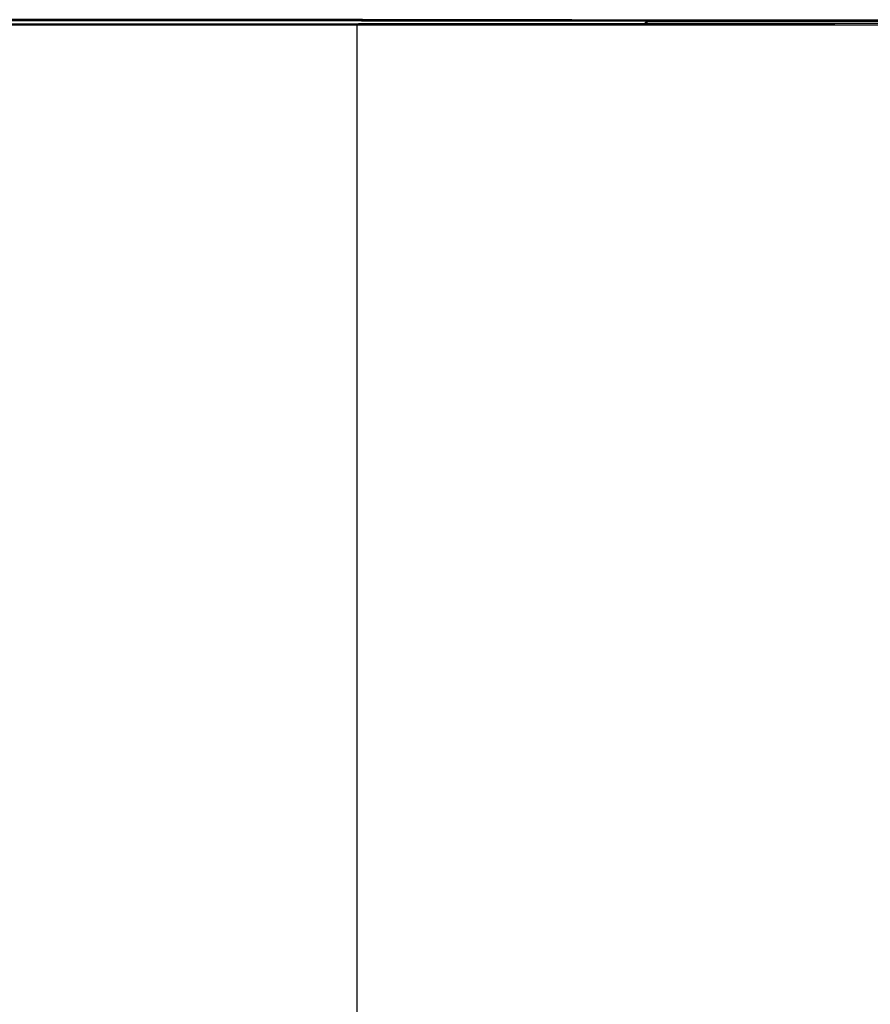
# Model space of a CAD drawing. Units: millimetres. Extents: x -1207 to -787, y -1210 to -913.
# Drawn here: x -945 to -944, y -962 to -961 of the extents above; entities that cross this region are included whole.
import ezdxf

# ---------------------------------------------------------------- set-up
doc = ezdxf.new("R2010")
doc.units = ezdxf.units.MM
doc.layers.add('1', color=7, linetype='Continuous')

# ---------------------------------------------------------------- blocks, each defined once
blk = doc.blocks.new('HC_HV06_I_PT_M-select__4', base_point=(-976.0445, -995.2572))
at = {"color": 7, "linetype": 'Continuous'}
for p, q in [((-946.2924, -960.9551), (-944.5924, -960.9551)), ((-944.5869, -960.9496), (-946.2869, -960.9496)), ((-944.5921, -960.9549), (-945.2921, -960.9549)), ((-945.2912, -960.9539), (-944.5912, -960.9539)), ((-944.5881, -960.9508), (-945.2881, -960.9508)), ((-945.2871, -960.9499), (-944.5871, -960.9499)), ((-944.2909, -960.9536), (-944.2884, -960.9511)), ((-944.0921, -960.9548), (-944.0913, -960.954)), ((-944.088, -960.9507), (-944.0872, -960.95))]:
    blk.add_line(p, q, dxfattribs=at)
at = {"color": 2, "linetype": 'Continuous'}
for p, q in [((-944.5924, -972.4179), (-944.5924, -960.9551)), ((-944.5912, -960.9549), (-944.5912, -960.9539)), ((-944.5871, -960.9499), (-944.5871, -960.9508)), ((-944.2884, -960.9511), (-944.2884, -960.9537))]:
    blk.add_line(p, q, dxfattribs=at)
at = {"color": 7, "linetype": 'Continuous'}
for points, knots in [([(-944.5924, -960.9551), (-944.5801, -960.9551), (-944.5557, -960.9551), (-944.519, -960.9551), (-944.4824, -960.9551), (-944.4458, -960.9551), (-944.4092, -960.9551), (-944.3728, -960.9551), (-944.3364, -960.9551), (-944.3001, -960.9551), (-944.2639, -960.9551), (-944.2278, -960.9551), (-944.1918, -960.9551), (-944.1559, -960.9551), (-944.1201, -960.9551), (-944.0845, -960.9551), (-944.049, -960.9551), (-944.0137, -960.9551), (-943.9785, -960.9551), (-943.9467, -960.9551), (-943.9184, -960.9551), (-943.8934, -960.9551), (-943.8685, -960.9551), (-943.8438, -960.9551), (-943.8192, -960.9551), (-943.7947, -960.9551), (-943.7704, -960.9551), (-943.7462, -960.9551), (-943.7221, -960.9551), (-943.6982, -960.9551), (-943.6744, -960.9551), (-943.6508, -960.9551), (-943.6273, -960.9551), (-943.6039, -960.9551), (-943.5808, -960.9551), (-943.5577, -960.9551), (-943.5349, -960.9551), (-943.5122, -960.9551), (-943.4896, -960.9551), (-943.4673, -960.9551), (-943.4451, -960.9551), (-943.423, -960.9551), (-943.4012, -960.9551), (-943.3795, -960.9551), (-943.3592, -960.9551), (-943.3403, -960.9551), (-943.3226, -960.9551), (-943.3052, -960.9551), (-943.2879, -960.9551), (-943.2707, -960.955), (-943.2537, -960.955), (-943.2368, -960.955), (-943.2201, -960.955), (-943.2035, -960.955), (-943.1871, -960.955), (-943.1708, -960.955), (-943.1547, -960.955), (-943.1388, -960.955), (-943.123, -960.955), (-943.1074, -960.955), (-943.092, -960.955), (-943.0767, -960.955), (-943.0615, -960.955), (-943.0466, -960.955), (-943.0318, -960.955), (-943.0172, -960.955), (-943.0027, -960.955), (-942.9884, -960.955), (-942.9743, -960.955), (-942.9604, -960.955), (-942.9466, -960.955), (-942.933, -960.955), (-942.9196, -960.955), (-942.9064, -960.955), (-942.8938, -960.955), (-942.8817, -960.955), (-942.8701, -960.955), (-942.8587, -960.955), (-942.8475, -960.955), (-942.8365, -960.955), (-942.8256, -960.955), (-942.8148, -960.955), (-942.8043, -960.955), (-942.7939, -960.955), (-942.7836, -960.955), (-942.7736, -960.955), (-942.7637, -960.955), (-942.7539, -960.955), (-942.7443, -960.955), (-942.7349, -960.9549), (-942.7257, -960.9549), (-942.7166, -960.9549), (-942.7077, -960.9549), (-942.699, -960.9549), (-942.6904, -960.9549), (-942.6821, -960.9549), (-942.6738, -960.9549), (-942.6658, -960.9549), (-942.6579, -960.9549), (-942.6502, -960.9549), (-942.6427, -960.9549), (-942.6354, -960.9549), (-942.6282, -960.9549), (-942.6212, -960.9549), (-942.6144, -960.9549), (-942.6077, -960.9549), (-942.6013, -960.9549), (-942.5951, -960.9549), (-942.5891, -960.9549), (-942.5833, -960.9549), (-942.5777, -960.9549), (-942.5723, -960.9549), (-942.5671, -960.9549), (-942.5621, -960.9549), (-942.5572, -960.9549), (-942.5525, -960.9549), (-942.5479, -960.9549), (-942.5436, -960.9549), (-942.5394, -960.9549), (-942.5354, -960.9549), (-942.5316, -960.9549), (-942.5279, -960.9549), (-942.5244, -960.9549), (-942.5211, -960.9549), (-942.518, -960.9549), (-942.5151, -960.9548), (-942.5123, -960.9548), (-942.5097, -960.9548), (-942.5073, -960.9548), (-942.5051, -960.9548), (-942.503, -960.9548), (-942.5011, -960.9548), (-942.4994, -960.9548), (-942.4979, -960.9548), (-942.4965, -960.9548), (-942.4954, -960.9548), (-942.4944, -960.9548), (-942.4936, -960.9548), (-942.4929, -960.9548), (-942.4925, -960.9548), (-942.4922, -960.9548), (-942.4921, -960.9548), (-942.4921, -960.9548)], [0, 0, 0, 0, 0.036713, 0.073393, 0.110031, 0.146619, 0.183148, 0.219611, 0.255999, 0.292303, 0.328516, 0.36463, 0.400635, 0.436524, 0.472288, 0.507919, 0.54341, 0.578751, 0.613934, 0.648951, 0.674044, 0.699018, 0.723872, 0.748601, 0.773205, 0.797679, 0.82202, 0.846227, 0.870297, 0.894225, 0.918011, 0.941651, 0.965141, 0.988481, 1.011665, 1.034693, 1.057561, 1.080266, 1.102805, 1.125176, 1.147376, 1.169402, 1.191252, 1.212922, 1.23441, 1.252168, 1.269781, 1.287249, 1.304569, 1.321741, 1.338764, 1.355635, 1.372354, 1.38892, 1.40533, 1.421585, 1.437682, 1.453621, 1.4694, 1.485017, 1.500473, 1.515764, 1.53089, 1.54585, 1.560643, 1.575266, 1.589719, 1.604001, 1.61811, 1.632046, 1.645806, 1.659389, 1.672794, 1.686021, 1.699067, 1.710765, 1.722303, 1.733681, 1.744899, 1.755954, 1.766848, 1.777579, 1.788146, 1.79855, 1.808789, 1.818863, 1.82877, 1.838512, 1.848086, 1.857493, 1.866732, 1.875801, 1.884701, 1.893431, 1.90199, 1.910378, 1.918594, 1.926637, 1.934507, 1.942203, 1.949724, 1.957071, 1.964242, 1.971236, 1.978054, 1.984694, 1.991156, 1.997439, 2.003363, 2.009114, 2.014691, 2.020095, 2.025324, 2.030378, 2.035258, 2.039964, 2.044494, 2.048849, 2.053029, 2.057033, 2.060861, 2.064514, 2.06799, 2.071291, 2.074414, 2.077361, 2.080131, 2.082724, 2.085139, 2.087377, 2.089438, 2.09132, 2.093025, 2.094551, 2.095898, 2.097067, 2.098057, 2.098869, 2.0995, 2.099953, 2.100226, 2.100319, 2.100319, 2.100319, 2.100319]), ([(-944.0921, -960.9548), (-944.0921, -960.9548), (-944.0921, -960.9548), (-944.0922, -960.9548), (-944.0923, -960.9548), (-944.0925, -960.9548), (-944.0928, -960.9548), (-944.093, -960.9548), (-944.0934, -960.9548), (-944.0938, -960.9548), (-944.0943, -960.9548), (-944.0948, -960.9548), (-944.0953, -960.9548), (-944.0959, -960.9548), (-944.0966, -960.9548), (-944.0973, -960.9548), (-944.0981, -960.9548), (-944.0989, -960.9548), (-944.0998, -960.9548), (-944.1007, -960.9548), (-944.1017, -960.9548), (-944.1027, -960.9548), (-944.1038, -960.9548), (-944.105, -960.9548), (-944.1061, -960.9548), (-944.1074, -960.9548), (-944.1087, -960.9548), (-944.11, -960.9548), (-944.1114, -960.9548), (-944.1129, -960.9548), (-944.1144, -960.9548), (-944.1159, -960.9548), (-944.1175, -960.9548), (-944.1192, -960.9548), (-944.1209, -960.9548), (-944.1226, -960.9548), (-944.1244, -960.9548), (-944.1263, -960.9548), (-944.1282, -960.9548), (-944.1302, -960.9548), (-944.1323, -960.9548), (-944.1345, -960.9548), (-944.1367, -960.9548), (-944.139, -960.9548), (-944.1413, -960.9548), (-944.1437, -960.9548), (-944.1461, -960.9548), (-944.1486, -960.9548), (-944.1512, -960.9548), (-944.1538, -960.9548), (-944.1564, -960.9548), (-944.1591, -960.9548), (-944.1619, -960.9548), (-944.1647, -960.9549), (-944.1675, -960.9549), (-944.1704, -960.9549), (-944.1734, -960.9549), (-944.1764, -960.9549), (-944.1794, -960.9549), (-944.1825, -960.9549), (-944.1857, -960.9549), (-944.1889, -960.9549), (-944.1921, -960.9549), (-944.1954, -960.9549), (-944.1988, -960.9549), (-944.2021, -960.9549), (-944.2056, -960.9549), (-944.2091, -960.9549), (-944.2126, -960.9549), (-944.2162, -960.9549), (-944.2198, -960.9549), (-944.2235, -960.9549), (-944.2272, -960.9549), (-944.2309, -960.9549), (-944.2347, -960.9549), (-944.2388, -960.9549), (-944.2431, -960.9549), (-944.2477, -960.9549), (-944.2523, -960.9549), (-944.257, -960.9549), (-944.2617, -960.9549), (-944.2665, -960.9549), (-944.2713, -960.9549), (-944.2762, -960.9549), (-944.2811, -960.9549), (-944.2861, -960.9549), (-944.2912, -960.9549), (-944.2962, -960.9549), (-944.3013, -960.9549), (-944.3065, -960.9549), (-944.3117, -960.9549), (-944.317, -960.9549), (-944.3223, -960.9549), (-944.3276, -960.9549), (-944.333, -960.9549), (-944.3385, -960.9549), (-944.3439, -960.9549), (-944.3494, -960.9549), (-944.355, -960.9549), (-944.3606, -960.9549), (-944.3662, -960.9549), (-944.3719, -960.9549), (-944.3776, -960.9549), (-944.3833, -960.9549), (-944.3891, -960.9549), (-944.3949, -960.9549), (-944.4016, -960.9549), (-944.4091, -960.9549), (-944.4175, -960.9549), (-944.4259, -960.9549), (-944.4343, -960.9549), (-944.4428, -960.9549), (-944.4513, -960.9549), (-944.4599, -960.9549), (-944.4685, -960.9549), (-944.4772, -960.9549), (-944.4859, -960.9549), (-944.4946, -960.9549), (-944.5034, -960.9549), (-944.5121, -960.9549), (-944.5209, -960.9549), (-944.5298, -960.9549), (-944.5386, -960.9549), (-944.5475, -960.9549), (-944.5564, -960.9549), (-944.5653, -960.9549), (-944.5743, -960.9549), (-944.5832, -960.9549), (-944.5892, -960.9549), (-944.5921, -960.9549)], [0, 0, 0, 0, 0.0000277, 0.000109, 0.0002438, 0.0004322, 0.000674, 0.0009691, 0.0013175, 0.001719, 0.0021737, 0.0026813, 0.0032419, 0.0038553, 0.0045215, 0.0052404, 0.0060118, 0.0068358, 0.0077123, 0.0086411, 0.0096222, 0.0106555, 0.0117409, 0.0128784, 0.0140678, 0.0153091, 0.0166022, 0.017947, 0.0193435, 0.0207915, 0.0222909, 0.0238418, 0.025444, 0.0270974, 0.028802, 0.0305576, 0.0323643, 0.0342218, 0.0361302, 0.0380893, 0.040211, 0.0423867, 0.044616, 0.0468986, 0.0492344, 0.0516229, 0.054064, 0.0565574, 0.0591029, 0.0617, 0.0643486, 0.0670484, 0.0697992, 0.0726006, 0.0754524, 0.0783543, 0.081306, 0.0843074, 0.087358, 0.0904577, 0.0936061, 0.096803, 0.1000482, 0.1033413, 0.1066821, 0.1100702, 0.1135056, 0.1169878, 0.1205166, 0.1240917, 0.1277129, 0.1313799, 0.1350924, 0.1388501, 0.1426528, 0.1465003, 0.1510211, 0.1555956, 0.160223, 0.1649028, 0.1696343, 0.1744169, 0.17925, 0.1841328, 0.1890648, 0.1940454, 0.1990739, 0.2041497, 0.2092721, 0.2144405, 0.2196543, 0.2249128, 0.2302154, 0.2355615, 0.2409505, 0.2463816, 0.2518543, 0.257368, 0.2629219, 0.2685156, 0.2741482, 0.2798193, 0.2855281, 0.2912741, 0.2970565, 0.3028748, 0.3087284, 0.3170277, 0.3253789, 0.3337799, 0.3422286, 0.3507229, 0.3592607, 0.36784, 0.3764585, 0.3851143, 0.3938053, 0.4025292, 0.4112842, 0.420068, 0.4288786, 0.4377138, 0.4465716, 0.45545, 0.4643467, 0.4732598, 0.482187, 0.4911264, 0.5000758, 0.5000758, 0.5000758, 0.5000758]), ([(-944.0913, -960.954), (-944.0913, -960.954), (-944.0913, -960.954), (-944.0914, -960.954), (-944.0915, -960.954), (-944.0916, -960.954), (-944.0918, -960.954), (-944.092, -960.954), (-944.0922, -960.954), (-944.0925, -960.954), (-944.0928, -960.954), (-944.0932, -960.954), (-944.0936, -960.954), (-944.094, -960.954), (-944.0945, -960.954), (-944.095, -960.954), (-944.0956, -960.954), (-944.0962, -960.954), (-944.0968, -960.954), (-944.0974, -960.954), (-944.0981, -960.954), (-944.0989, -960.954), (-944.0997, -960.954), (-944.1005, -960.954), (-944.1013, -960.954), (-944.1022, -960.954), (-944.1031, -960.954), (-944.1041, -960.954), (-944.1051, -960.954), (-944.1061, -960.954), (-944.1072, -960.954), (-944.1083, -960.954), (-944.1095, -960.954), (-944.1106, -960.954), (-944.1119, -960.954), (-944.1131, -960.954), (-944.1144, -960.954), (-944.1157, -960.954), (-944.1171, -960.954), (-944.1185, -960.954), (-944.1199, -960.954), (-944.1214, -960.954), (-944.1229, -960.954), (-944.1245, -960.954), (-944.1261, -960.954), (-944.1277, -960.954), (-944.1294, -960.954), (-944.1312, -960.954), (-944.133, -960.954), (-944.1349, -960.954), (-944.1368, -960.954), (-944.1388, -960.954), (-944.1408, -960.954), (-944.1429, -960.954), (-944.145, -960.954), (-944.1471, -960.954), (-944.1492, -960.954), (-944.1514, -960.954), (-944.1537, -960.954), (-944.156, -960.954), (-944.1583, -960.954), (-944.1606, -960.954), (-944.163, -960.954), (-944.1655, -960.954), (-944.1679, -960.954), (-944.1704, -960.954), (-944.173, -960.954), (-944.1755, -960.954), (-944.1781, -960.954), (-944.1808, -960.954), (-944.1835, -960.954), (-944.1862, -960.954), (-944.1889, -960.954), (-944.1917, -960.954), (-944.1946, -960.954), (-944.1974, -960.954), (-944.2003, -960.954), (-944.2032, -960.954), (-944.2062, -960.954), (-944.2092, -960.954), (-944.2122, -960.954), (-944.2153, -960.954), (-944.2184, -960.954), (-944.2215, -960.954), (-944.2247, -960.954), (-944.2279, -960.954), (-944.2311, -960.954), (-944.2344, -960.954), (-944.2379, -960.954), (-944.2415, -960.954), (-944.2453, -960.954), (-944.2492, -960.954), (-944.2531, -960.954), (-944.257, -960.954), (-944.261, -960.954), (-944.265, -960.954), (-944.269, -960.954), (-944.2731, -960.954), (-944.2772, -960.954), (-944.2813, -960.954), (-944.2855, -960.954), (-944.2897, -960.954), (-944.294, -960.954), (-944.2982, -960.954), (-944.3025, -960.954), (-944.3069, -960.954), (-944.3113, -960.954), (-944.3157, -960.954), (-944.3201, -960.954), (-944.3246, -960.954), (-944.3291, -960.954), (-944.3336, -960.954), (-944.3381, -960.954), (-944.3427, -960.954), (-944.3473, -960.954), (-944.352, -960.954), (-944.3567, -960.954), (-944.3614, -960.954), (-944.3661, -960.954), (-944.3708, -960.954), (-944.3756, -960.954), (-944.3804, -960.954), (-944.3852, -960.954), (-944.3901, -960.954), (-944.395, -960.954), (-944.4006, -960.954), (-944.4069, -960.954), (-944.414, -960.954), (-944.4211, -960.954), (-944.4282, -960.954), (-944.4353, -960.954), (-944.4425, -960.954), (-944.4498, -960.954), (-944.457, -960.954), (-944.4643, -960.9539), (-944.4716, -960.9539), (-944.4789, -960.9539), (-944.4863, -960.9539), (-944.4937, -960.9539), (-944.5011, -960.9539), (-944.5085, -960.9539), (-944.5159, -960.9539), (-944.5234, -960.9539), (-944.5309, -960.9539), (-944.5384, -960.9539), (-944.5459, -960.9539), (-944.5534, -960.9539), (-944.561, -960.9539), (-944.5685, -960.9539), (-944.5761, -960.9539), (-944.5836, -960.9539), (-944.5887, -960.9539), (-944.5912, -960.9539)], [0, 0, 0, 0, 0.0000192, 0.0000766, 0.0001722, 0.000306, 0.0004779, 0.0006879, 0.0009359, 0.0012219, 0.0015458, 0.0019075, 0.0023071, 0.0027445, 0.0032196, 0.0037324, 0.0042828, 0.0048708, 0.0054964, 0.0061594, 0.0068598, 0.0075977, 0.0083729, 0.0091854, 0.0100351, 0.010922, 0.0118461, 0.0128072, 0.0138054, 0.0148406, 0.0159128, 0.0170218, 0.0181678, 0.0193505, 0.02057, 0.0218261, 0.023119, 0.0244484, 0.0258145, 0.027217, 0.028656, 0.0301314, 0.0316432, 0.0331913, 0.0347757, 0.0363962, 0.038053, 0.0398674, 0.0417213, 0.0436147, 0.0455475, 0.0475193, 0.0495301, 0.0515796, 0.0536678, 0.0557944, 0.0579592, 0.0601622, 0.062403, 0.0646817, 0.0669979, 0.0693515, 0.0717424, 0.0741703, 0.0766352, 0.0791368, 0.0816749, 0.0842495, 0.0868602, 0.089507, 0.0921897, 0.0949081, 0.0976621, 0.1004514, 0.1032759, 0.1061355, 0.1090299, 0.111959, 0.1149226, 0.1179205, 0.1209527, 0.1240188, 0.1271188, 0.1302525, 0.1334196, 0.1366201, 0.1398538, 0.1431204, 0.1464198, 0.1502027, 0.1540233, 0.1578812, 0.1617761, 0.1657075, 0.1696752, 0.1736788, 0.1777178, 0.1817919, 0.1859007, 0.1900439, 0.1942211, 0.1984319, 0.202676, 0.2069529, 0.2112623, 0.2156038, 0.2199771, 0.2243818, 0.2288174, 0.2332837, 0.2377802, 0.2423067, 0.2468626, 0.2514477, 0.2560615, 0.2607038, 0.265374, 0.2700719, 0.2747971, 0.2795492, 0.2843278, 0.2891326, 0.2939631, 0.2988191, 0.3037001, 0.3086058, 0.3156234, 0.3226785, 0.3297697, 0.3368957, 0.3440553, 0.3512473, 0.3584703, 0.3657231, 0.3730045, 0.3803131, 0.3876477, 0.395007, 0.4023898, 0.4097948, 0.4172207, 0.4246663, 0.4321302, 0.4396113, 0.4471082, 0.4546197, 0.4621446, 0.4696815, 0.4772291, 0.4847863, 0.4923518, 0.4999242, 0.4999242, 0.4999242, 0.4999242]), ([(-944.5881, -960.9508), (-944.5851, -960.9508), (-944.5791, -960.9508), (-944.5702, -960.9508), (-944.5613, -960.9508), (-944.5523, -960.9508), (-944.5435, -960.9508), (-944.5346, -960.9508), (-944.5257, -960.9508), (-944.5169, -960.9508), (-944.5081, -960.9508), (-944.4993, -960.9508), (-944.4905, -960.9508), (-944.4818, -960.9508), (-944.4731, -960.9508), (-944.4645, -960.9508), (-944.4559, -960.9508), (-944.4473, -960.9508), (-944.4387, -960.9508), (-944.4302, -960.9508), (-944.4218, -960.9508), (-944.4134, -960.9508), (-944.405, -960.9508), (-944.3975, -960.9508), (-944.3909, -960.9508), (-944.3851, -960.9508), (-944.3793, -960.9508), (-944.3735, -960.9508), (-944.3678, -960.9508), (-944.3622, -960.9508), (-944.3565, -960.9508), (-944.3509, -960.9508), (-944.3454, -960.9508), (-944.3399, -960.9508), (-944.3344, -960.9508), (-944.329, -960.9508), (-944.3236, -960.9508), (-944.3182, -960.9508), (-944.3129, -960.9508), (-944.3077, -960.9508), (-944.3025, -960.9508), (-944.2973, -960.9508), (-944.2922, -960.9508), (-944.2871, -960.9508), (-944.2821, -960.9508), (-944.2771, -960.9508), (-944.2721, -960.9508), (-944.2673, -960.9508), (-944.2624, -960.9508), (-944.2576, -960.9508), (-944.2529, -960.9508), (-944.2482, -960.9508), (-944.2436, -960.9508), (-944.239, -960.9508), (-944.2347, -960.9508), (-944.2307, -960.9508), (-944.2269, -960.9508), (-944.2231, -960.9508), (-944.2194, -960.9508), (-944.2157, -960.9508), (-944.2121, -960.9508), (-944.2085, -960.9508), (-944.205, -960.9508), (-944.2015, -960.9508), (-944.1981, -960.9508), (-944.1947, -960.9508), (-944.1914, -960.9508), (-944.1881, -960.9508), (-944.1848, -960.9508), (-944.1816, -960.9508), (-944.1785, -960.9508), (-944.1754, -960.9508), (-944.1723, -960.9508), (-944.1693, -960.9508), (-944.1664, -960.9508), (-944.1635, -960.9508), (-944.1606, -960.9508), (-944.1578, -960.9508), (-944.1551, -960.9508), (-944.1524, -960.9508), (-944.1497, -960.9508), (-944.1471, -960.9508), (-944.1446, -960.9508), (-944.1421, -960.9508), (-944.1396, -960.9508), (-944.1372, -960.9508), (-944.1349, -960.9508), (-944.1326, -960.9508), (-944.1304, -960.9508), (-944.1282, -960.9508), (-944.1261, -960.9508), (-944.1241, -960.9508), (-944.1222, -960.9508), (-944.1204, -960.9508), (-944.1186, -960.9508), (-944.1168, -960.9508), (-944.1151, -960.9508), (-944.1135, -960.9508), (-944.1119, -960.9508), (-944.1103, -960.9508), (-944.1088, -960.9508), (-944.1074, -960.9508), (-944.106, -960.9508), (-944.1046, -960.9508), (-944.1033, -960.9508), (-944.1021, -960.9508), (-944.1009, -960.9508), (-944.0998, -960.9508), (-944.0987, -960.9508), (-944.0976, -960.9508), (-944.0967, -960.9508), (-944.0957, -960.9508), (-944.0949, -960.9508), (-944.094, -960.9508), (-944.0933, -960.9508), (-944.0925, -960.9508), (-944.0919, -960.9508), (-944.0913, -960.9508), (-944.0907, -960.9508), (-944.0902, -960.9508), (-944.0897, -960.9508), (-944.0893, -960.9508), (-944.089, -960.9508), (-944.0887, -960.9508), (-944.0884, -960.9508), (-944.0883, -960.9508), (-944.0881, -960.9507), (-944.088, -960.9507), (-944.088, -960.9507), (-944.088, -960.9507)], [0, 0, 0, 0, 0.0089494, 0.0178888, 0.0268161, 0.0357291, 0.0446259, 0.0535042, 0.062362, 0.0711973, 0.0800079, 0.0887917, 0.0975466, 0.1062706, 0.1149615, 0.1236173, 0.1322359, 0.1408151, 0.1493529, 0.1578472, 0.1662959, 0.1746969, 0.1830481, 0.1913475, 0.197201, 0.2030193, 0.2088018, 0.2145477, 0.2202566, 0.2259276, 0.2315603, 0.2371539, 0.2427079, 0.2482215, 0.2536942, 0.2591254, 0.2645143, 0.2698604, 0.2751631, 0.2804216, 0.2856354, 0.2908038, 0.2959262, 0.301002, 0.3060304, 0.311011, 0.315943, 0.3208259, 0.3256589, 0.3304415, 0.335173, 0.3398528, 0.3444803, 0.3490547, 0.3535756, 0.357423, 0.3612257, 0.3649835, 0.368696, 0.3723629, 0.3759841, 0.3795593, 0.3830881, 0.3865703, 0.3900056, 0.3933938, 0.3967346, 0.4000277, 0.4032728, 0.4064697, 0.4096182, 0.4127178, 0.4157685, 0.4187698, 0.4217216, 0.4246235, 0.4274753, 0.4302767, 0.4330274, 0.4357272, 0.4383758, 0.440973, 0.4435184, 0.4460118, 0.4484529, 0.4508415, 0.4531772, 0.4554599, 0.4576892, 0.4598648, 0.4619866, 0.4639457, 0.465854, 0.4677116, 0.4695182, 0.4712739, 0.4729784, 0.4746318, 0.476234, 0.4777849, 0.4792844, 0.4807324, 0.4821288, 0.4834736, 0.4847667, 0.486008, 0.4871975, 0.4883349, 0.4894203, 0.4904536, 0.4914347, 0.4923636, 0.49324, 0.494064, 0.4948355, 0.4955544, 0.4962206, 0.496834, 0.4973946, 0.4979022, 0.4983568, 0.4987584, 0.4991067, 0.4994019, 0.4996436, 0.499832, 0.4999669, 0.5000482, 0.5000758, 0.5000758, 0.5000758, 0.5000758]), ([(-944.5871, -960.9499), (-944.5846, -960.9499), (-944.5796, -960.9499), (-944.572, -960.9499), (-944.5644, -960.9499), (-944.5569, -960.9499), (-944.5494, -960.9499), (-944.5418, -960.9499), (-944.5343, -960.9499), (-944.5268, -960.9499), (-944.5193, -960.9499), (-944.5119, -960.9499), (-944.5044, -960.9499), (-944.497, -960.9499), (-944.4896, -960.9499), (-944.4822, -960.9499), (-944.4749, -960.9499), (-944.4675, -960.9499), (-944.4602, -960.9499), (-944.4529, -960.9499), (-944.4457, -960.9499), (-944.4385, -960.9499), (-944.4313, -960.9499), (-944.4241, -960.9499), (-944.417, -960.9499), (-944.4099, -960.9499), (-944.4028, -960.9499), (-944.3965, -960.9499), (-944.3909, -960.9499), (-944.386, -960.9499), (-944.3812, -960.9499), (-944.3764, -960.9499), (-944.3715, -960.9499), (-944.3668, -960.9499), (-944.362, -960.9499), (-944.3573, -960.9499), (-944.3526, -960.9499), (-944.3479, -960.9499), (-944.3433, -960.9499), (-944.3387, -960.9499), (-944.3341, -960.9499), (-944.3295, -960.9499), (-944.325, -960.9499), (-944.3205, -960.9499), (-944.316, -960.9499), (-944.3116, -960.9499), (-944.3072, -960.9499), (-944.3028, -960.9499), (-944.2985, -960.9499), (-944.2942, -960.9499), (-944.2899, -960.9499), (-944.2857, -960.9499), (-944.2814, -960.9499), (-944.2773, -960.9499), (-944.2731, -960.9499), (-944.269, -960.9499), (-944.2649, -960.9499), (-944.2609, -960.9499), (-944.2569, -960.9499), (-944.2529, -960.9499), (-944.249, -960.9499), (-944.2451, -960.9499), (-944.2412, -960.9499), (-944.2374, -960.9499), (-944.2338, -960.9499), (-944.2303, -960.9499), (-944.2271, -960.9499), (-944.2238, -960.9499), (-944.2206, -960.9499), (-944.2175, -960.9499), (-944.2143, -960.9499), (-944.2112, -960.9499), (-944.2082, -960.9499), (-944.2051, -960.9499), (-944.2021, -960.9499), (-944.1992, -960.9499), (-944.1963, -960.9499), (-944.1934, -960.9499), (-944.1905, -960.9499), (-944.1877, -960.9499), (-944.1849, -960.9499), (-944.1821, -960.9499), (-944.1794, -960.9499), (-944.1767, -960.9499), (-944.1741, -960.9499), (-944.1715, -960.9499), (-944.1689, -960.9499), (-944.1664, -960.9499), (-944.1639, -960.9499), (-944.1614, -960.9499), (-944.159, -960.9499), (-944.1566, -960.9499), (-944.1542, -960.9499), (-944.1519, -960.9499), (-944.1496, -960.9499), (-944.1474, -960.9499), (-944.1452, -960.9499), (-944.143, -960.9499), (-944.1409, -960.9499), (-944.1388, -960.9499), (-944.1368, -960.9499), (-944.1347, -960.9499), (-944.1328, -960.9499), (-944.1308, -960.9499), (-944.1289, -960.9499), (-944.1271, -960.9499), (-944.1253, -960.9499), (-944.1236, -960.9499), (-944.122, -960.9499), (-944.1204, -960.9499), (-944.1189, -960.9499), (-944.1174, -960.9499), (-944.1159, -960.9499), (-944.1144, -960.9499), (-944.113, -960.9499), (-944.1117, -960.9499), (-944.1103, -960.9499), (-944.109, -960.9499), (-944.1078, -960.9499), (-944.1066, -960.9499), (-944.1054, -960.9499), (-944.1042, -960.9499), (-944.1031, -960.9499), (-944.1021, -960.9499), (-944.101, -960.9499), (-944.1, -960.9499), (-944.0991, -960.9499), (-944.0981, -960.9499), (-944.0973, -960.9499), (-944.0964, -960.9499), (-944.0956, -960.9499), (-944.0948, -960.9499), (-944.0941, -960.9499), (-944.0934, -960.9499), (-944.0927, -960.9499), (-944.0921, -960.9499), (-944.0915, -960.95), (-944.091, -960.95), (-944.0904, -960.95), (-944.09, -960.95), (-944.0895, -960.95), (-944.0891, -960.95), (-944.0888, -960.95), (-944.0884, -960.95), (-944.0882, -960.95), (-944.0879, -960.95), (-944.0877, -960.95), (-944.0875, -960.95), (-944.0874, -960.95), (-944.0873, -960.95), (-944.0872, -960.95), (-944.0872, -960.95), (-944.0872, -960.95)], [0, 0, 0, 0, 0.0075724, 0.0151379, 0.0226951, 0.0302428, 0.0377797, 0.0453045, 0.052816, 0.0603129, 0.067794, 0.075258, 0.0827035, 0.0901294, 0.0975344, 0.1049172, 0.1122765, 0.1196111, 0.1269197, 0.1342011, 0.1414539, 0.1486769, 0.1558689, 0.1630285, 0.1701546, 0.1772457, 0.1843008, 0.1913184, 0.1962241, 0.2011051, 0.2059611, 0.2107916, 0.2155964, 0.220375, 0.2251271, 0.2298523, 0.2345502, 0.2392205, 0.2438627, 0.2484765, 0.2530616, 0.2576176, 0.262144, 0.2666405, 0.2711068, 0.2755425, 0.2799471, 0.2843204, 0.2886619, 0.2929713, 0.2972482, 0.3014923, 0.3057031, 0.3098803, 0.3140235, 0.3181323, 0.3222064, 0.3262455, 0.330249, 0.3342167, 0.3381482, 0.342043, 0.345901, 0.3497215, 0.3535044, 0.3568038, 0.3600705, 0.3633041, 0.3665046, 0.3696717, 0.3728054, 0.3759054, 0.3789715, 0.3820037, 0.3850016, 0.3879653, 0.3908944, 0.3937888, 0.3966483, 0.3994728, 0.4022621, 0.4050161, 0.4077345, 0.4104172, 0.413064, 0.4156748, 0.4182493, 0.4207875, 0.423289, 0.4257539, 0.4281818, 0.4305727, 0.4329263, 0.4352426, 0.4375212, 0.4397621, 0.441965, 0.4441299, 0.4462565, 0.4483446, 0.4503942, 0.4524049, 0.4543768, 0.4563095, 0.4582029, 0.4600569, 0.4618712, 0.463528, 0.4651486, 0.4667329, 0.468281, 0.4697928, 0.4712682, 0.4727072, 0.4741098, 0.4754758, 0.4768052, 0.4780981, 0.4793543, 0.4805737, 0.4817565, 0.4829024, 0.4840114, 0.4850836, 0.4861188, 0.487117, 0.4880782, 0.4890022, 0.4898891, 0.4907389, 0.4915513, 0.4923265, 0.4930644, 0.4937648, 0.4944279, 0.4950534, 0.4956414, 0.4961918, 0.4967046, 0.4971797, 0.4976171, 0.4980167, 0.4983785, 0.4987023, 0.4989883, 0.4992363, 0.4994463, 0.4996182, 0.499752, 0.4998476, 0.4999051, 0.4999242, 0.4999242, 0.4999242, 0.4999242]), ([(-944.5869, -960.9496), (-944.5764, -960.9496), (-944.5554, -960.9496), (-944.524, -960.9496), (-944.4926, -960.9496), (-944.4612, -960.9496), (-944.4299, -960.9496), (-944.3986, -960.9496), (-944.3673, -960.9496), (-944.3361, -960.9497), (-944.305, -960.9497), (-944.274, -960.9497), (-944.243, -960.9497), (-944.212, -960.9497), (-944.1812, -960.9497), (-944.1505, -960.9497), (-944.1198, -960.9497), (-944.0892, -960.9497), (-944.0588, -960.9497), (-944.0284, -960.9497), (-943.9982, -960.9497), (-943.9681, -960.9497), (-943.9411, -960.9497), (-943.9172, -960.9497), (-943.8963, -960.9497), (-943.8756, -960.9497), (-943.8549, -960.9497), (-943.8343, -960.9497), (-943.8138, -960.9497), (-943.7934, -960.9497), (-943.7731, -960.9497), (-943.7529, -960.9497), (-943.7328, -960.9497), (-943.7128, -960.9497), (-943.6928, -960.9497), (-943.673, -960.9497), (-943.6533, -960.9497), (-943.6337, -960.9497), (-943.6142, -960.9497), (-943.5947, -960.9497), (-943.5754, -960.9497), (-943.5562, -960.9497), (-943.5372, -960.9497), (-943.5182, -960.9497), (-943.4993, -960.9497), (-943.4806, -960.9497), (-943.462, -960.9497), (-943.4435, -960.9497), (-943.4251, -960.9497), (-943.4068, -960.9497), (-943.3887, -960.9497), (-943.3706, -960.9497), (-943.3536, -960.9497), (-943.3375, -960.9497), (-943.3224, -960.9497), (-943.3074, -960.9497), (-943.2925, -960.9497), (-943.2777, -960.9497), (-943.263, -960.9497), (-943.2484, -960.9497), (-943.234, -960.9497), (-943.2196, -960.9497), (-943.2054, -960.9497), (-943.1912, -960.9497), (-943.1772, -960.9497), (-943.1633, -960.9497), (-943.1495, -960.9497), (-943.1359, -960.9497), (-943.1223, -960.9497), (-943.1089, -960.9497), (-943.0956, -960.9497), (-943.0824, -960.9497), (-943.0693, -960.9497), (-943.0564, -960.9497), (-943.0435, -960.9497), (-943.0308, -960.9498), (-943.0182, -960.9498), (-943.0058, -960.9498), (-942.9935, -960.9498), (-942.9813, -960.9498), (-942.9692, -960.9498), (-942.9572, -960.9498), (-942.9454, -960.9498), (-942.9337, -960.9498), (-942.9221, -960.9498), (-942.9107, -960.9498), (-942.8994, -960.9498), (-942.8886, -960.9498), (-942.8783, -960.9498), (-942.8685, -960.9498), (-942.8589, -960.9498), (-942.8493, -960.9498), (-942.8399, -960.9498), (-942.8305, -960.9498), (-942.8213, -960.9498), (-942.8122, -960.9498), (-942.8032, -960.9498), (-942.7944, -960.9498), (-942.7856, -960.9498), (-942.777, -960.9498), (-942.7685, -960.9498), (-942.7601, -960.9498), (-942.7518, -960.9498), (-942.7437, -960.9498), (-942.7357, -960.9498), (-942.7277, -960.9498), (-942.72, -960.9498), (-942.7123, -960.9498), (-942.7047, -960.9498), (-942.6973, -960.9498), (-942.69, -960.9498), (-942.6828, -960.9498), (-942.6758, -960.9498), (-942.6688, -960.9498), (-942.662, -960.9498), (-942.6553, -960.9498), (-942.6488, -960.9498), (-942.6423, -960.9498), (-942.636, -960.9498), (-942.6298, -960.9498), (-942.6237, -960.9499), (-942.6178, -960.9499), (-942.612, -960.9499), (-942.6063, -960.9499), (-942.6008, -960.9499), (-942.5953, -960.9499), (-942.5901, -960.9499), (-942.585, -960.9499), (-942.5801, -960.9499), (-942.5753, -960.9499), (-942.5706, -960.9499), (-942.5661, -960.9499), (-942.5616, -960.9499), (-942.5574, -960.9499), (-942.5532, -960.9499), (-942.5492, -960.9499), (-942.5452, -960.9499), (-942.5415, -960.9499), (-942.5378, -960.9499), (-942.5343, -960.9499), (-942.5309, -960.9499), (-942.5276, -960.9499), (-942.5244, -960.9499), (-942.5214, -960.9499), (-942.5185, -960.9499), (-942.5157, -960.9499), (-942.5131, -960.9499), (-942.5106, -960.9499), (-942.5082, -960.9499), (-942.506, -960.9499), (-942.5038, -960.9499), (-942.5018, -960.9499), (-942.4999, -960.9499), (-942.4982, -960.9499), (-942.4966, -960.9499), (-942.4951, -960.9499), (-942.4937, -960.9499), (-942.4925, -960.9499), (-942.4914, -960.9499), (-942.4904, -960.95), (-942.4896, -960.95), (-942.4889, -960.95), (-942.4883, -960.95), (-942.4878, -960.95), (-942.4875, -960.95), (-942.4873, -960.95), (-942.4872, -960.95), (-942.4872, -960.95)], [0, 0, 0, 0, 0.031467, 0.062911, 0.094325, 0.125705, 0.157045, 0.188341, 0.219586, 0.250777, 0.281907, 0.312971, 0.343965, 0.374882, 0.405718, 0.436468, 0.467126, 0.497688, 0.528147, 0.558499, 0.588739, 0.618861, 0.64886, 0.669774, 0.690607, 0.711357, 0.732021, 0.752599, 0.773089, 0.793489, 0.813797, 0.834012, 0.854133, 0.874158, 0.894084, 0.913911, 0.933637, 0.95326, 0.972779, 0.992192, 1.011497, 1.030693, 1.049779, 1.068752, 1.087611, 1.106354, 1.12498, 1.143488, 1.161874, 1.180139, 1.19828, 1.216296, 1.234185, 1.249411, 1.264531, 1.279543, 1.294448, 1.309245, 1.323932, 1.338509, 1.352976, 1.36733, 1.381572, 1.395701, 1.409715, 1.423615, 1.437398, 1.451066, 1.464615, 1.478047, 1.49136, 1.504553, 1.517625, 1.530576, 1.543405, 1.55611, 1.568692, 1.58115, 1.593482, 1.605687, 1.617766, 1.629717, 1.641539, 1.653232, 1.664794, 1.676226, 1.687525, 1.698692, 1.708597, 1.718388, 1.728064, 1.737625, 1.74707, 1.7564, 1.765614, 1.774711, 1.783692, 1.792555, 1.801301, 1.809929, 1.818438, 1.826829, 1.8351, 1.843252, 1.851285, 1.859197, 1.866988, 1.874659, 1.882208, 1.889635, 1.896941, 1.904124, 1.911184, 1.918121, 1.924934, 1.931624, 1.938189, 1.944629, 1.950945, 1.957134, 1.963199, 1.969136, 1.974948, 1.980632, 1.986189, 1.991619, 1.99692, 2.001964, 2.006882, 2.011674, 2.016342, 2.020883, 2.025298, 2.029588, 2.033751, 2.037788, 2.041699, 2.045484, 2.049141, 2.052672, 2.056077, 2.059354, 2.062504, 2.065527, 2.068423, 2.071191, 2.073832, 2.076345, 2.078731, 2.080988, 2.083118, 2.085119, 2.086992, 2.088737, 2.090353, 2.09184, 2.093199, 2.094429, 2.09553, 2.096502, 2.097345, 2.098059, 2.098643, 2.099097, 2.099422, 2.099617, 2.099682, 2.099682, 2.099682, 2.099682]), ([(-943.8997, -960.9537), (-943.9016, -960.9537), (-943.9053, -960.9537), (-943.911, -960.9537), (-943.9167, -960.9537), (-943.9223, -960.9537), (-943.9279, -960.9537), (-943.9335, -960.9537), (-943.9391, -960.9537), (-943.9446, -960.9537), (-943.9502, -960.9537), (-943.9557, -960.9537), (-943.9612, -960.9537), (-943.9666, -960.9537), (-943.9721, -960.9537), (-943.9775, -960.9537), (-943.9828, -960.9537), (-943.9882, -960.9537), (-943.9935, -960.9537), (-943.9988, -960.9537), (-944.0041, -960.9537), (-944.0094, -960.9537), (-944.0146, -960.9537), (-944.0198, -960.9537), (-944.025, -960.9537), (-944.0301, -960.9537), (-944.0352, -960.9537), (-944.0403, -960.9537), (-944.0453, -960.9537), (-944.0503, -960.9537), (-944.055, -960.9537), (-944.0593, -960.9537), (-944.0632, -960.9537), (-944.0671, -960.9537), (-944.071, -960.9537), (-944.0749, -960.9537), (-944.0788, -960.9537), (-944.0826, -960.9537), (-944.0864, -960.9537), (-944.0902, -960.9537), (-944.0939, -960.9537), (-944.0976, -960.9537), (-944.1013, -960.9537), (-944.105, -960.9537), (-944.1086, -960.9537), (-944.1122, -960.9537), (-944.1158, -960.9537), (-944.1193, -960.9537), (-944.1229, -960.9537), (-944.1264, -960.9537), (-944.1298, -960.9537), (-944.1332, -960.9537), (-944.1366, -960.9537), (-944.14, -960.9537), (-944.1434, -960.9537), (-944.1467, -960.9537), (-944.1499, -960.9537), (-944.1532, -960.9537), (-944.1564, -960.9537), (-944.1596, -960.9537), (-944.1628, -960.9537), (-944.1659, -960.9537), (-944.169, -960.9537), (-944.172, -960.9537), (-944.175, -960.9537), (-944.178, -960.9537), (-944.1809, -960.9537), (-944.1836, -960.9537), (-944.1862, -960.9537), (-944.1888, -960.9537), (-944.1914, -960.9537), (-944.1939, -960.9537), (-944.1964, -960.9537), (-944.1988, -960.9537), (-944.2013, -960.9537), (-944.2036, -960.9537), (-944.206, -960.9537), (-944.2084, -960.9537), (-944.2107, -960.9537), (-944.2129, -960.9537), (-944.2152, -960.9537), (-944.2174, -960.9537), (-944.2196, -960.9537), (-944.2217, -960.9537), (-944.2239, -960.9537), (-944.226, -960.9537), (-944.228, -960.9537), (-944.2301, -960.9537), (-944.2321, -960.9537), (-944.234, -960.9537), (-944.236, -960.9537), (-944.2379, -960.9537), (-944.2398, -960.9537), (-944.2416, -960.9537), (-944.2434, -960.9537), (-944.2452, -960.9537), (-944.2469, -960.9537), (-944.2486, -960.9537), (-944.2503, -960.9537), (-944.252, -960.9537), (-944.2536, -960.9537), (-944.2552, -960.9537), (-944.2567, -960.9537), (-944.2583, -960.9537), (-944.2597, -960.9537), (-944.2612, -960.9537), (-944.2626, -960.9537), (-944.264, -960.9537), (-944.2653, -960.9537), (-944.2666, -960.9537), (-944.2678, -960.9537), (-944.269, -960.9537), (-944.2702, -960.9537), (-944.2714, -960.9537), (-944.2725, -960.9537), (-944.2736, -960.9537), (-944.2747, -960.9537), (-944.2757, -960.9537), (-944.2767, -960.9537), (-944.2776, -960.9537), (-944.2786, -960.9537), (-944.2795, -960.9537), (-944.2803, -960.9537), (-944.2811, -960.9537), (-944.2819, -960.9537), (-944.2827, -960.9537), (-944.2834, -960.9537), (-944.2841, -960.9537), (-944.2848, -960.9537), (-944.2854, -960.9537), (-944.286, -960.9537), (-944.2865, -960.9537), (-944.2871, -960.9537), (-944.2876, -960.9537), (-944.288, -960.9537), (-944.2884, -960.9537), (-944.2888, -960.9537), (-944.2892, -960.9537), (-944.2895, -960.9537), (-944.2898, -960.9536), (-944.29, -960.9536), (-944.2903, -960.9536), (-944.2905, -960.9536), (-944.2906, -960.9536), (-944.2907, -960.9536), (-944.2908, -960.9536), (-944.2909, -960.9536), (-944.2909, -960.9536), (-944.2909, -960.9536)], [0, 0, 0, 0, 0.0056906, 0.0113629, 0.0170165, 0.0226507, 0.0282651, 0.0338591, 0.0394321, 0.0449836, 0.050513, 0.0560199, 0.0615035, 0.0669635, 0.0723992, 0.07781, 0.0831956, 0.0885552, 0.0938883, 0.0991945, 0.1044731, 0.1097236, 0.1149455, 0.1201381, 0.125301, 0.1304336, 0.1355354, 0.1406057, 0.1456441, 0.1506501, 0.1556229, 0.1596029, 0.1635576, 0.1674868, 0.1713903, 0.1752679, 0.1791194, 0.1829444, 0.1867429, 0.1905145, 0.194259, 0.1979761, 0.2016658, 0.2053276, 0.2089614, 0.212567, 0.2161441, 0.2196925, 0.223212, 0.2267023, 0.2301631, 0.2335944, 0.2369958, 0.240367, 0.243708, 0.2470183, 0.2502979, 0.2535464, 0.2567637, 0.2599495, 0.2631036, 0.2662257, 0.2693156, 0.2723731, 0.275398, 0.27839, 0.2813488, 0.2839823, 0.2865868, 0.2891622, 0.2917083, 0.294225, 0.2967122, 0.2991699, 0.3015979, 0.3039961, 0.3063644, 0.3087027, 0.3110108, 0.3132887, 0.3155362, 0.3177533, 0.3199399, 0.3220957, 0.3242208, 0.3263149, 0.3283781, 0.3304101, 0.3324109, 0.3343804, 0.3363184, 0.3382249, 0.3400997, 0.3419428, 0.3437539, 0.3455331, 0.3472801, 0.348995, 0.3506775, 0.3523276, 0.3539451, 0.35553, 0.3570821, 0.3586014, 0.3600876, 0.3615408, 0.3629608, 0.3643136, 0.3656336, 0.366921, 0.3681755, 0.3693973, 0.3705862, 0.3717422, 0.3728653, 0.3739554, 0.3750126, 0.3760367, 0.3770278, 0.3779858, 0.3789106, 0.3798023, 0.3806608, 0.3814861, 0.3822781, 0.3830368, 0.3837621, 0.3844541, 0.3851127, 0.3857378, 0.3863294, 0.3868875, 0.3874121, 0.3879031, 0.3883604, 0.3887841, 0.3891741, 0.3895304, 0.3898529, 0.3901416, 0.3903965, 0.3906175, 0.3908046, 0.3909578, 0.391077, 0.3911622, 0.3912133, 0.3912304, 0.3912304, 0.3912304, 0.3912304]), ([(-944.2884, -960.9511), (-944.2884, -960.9511), (-944.2883, -960.9511), (-944.2883, -960.9511), (-944.2881, -960.9511), (-944.288, -960.9511), (-944.2878, -960.9511), (-944.2875, -960.9511), (-944.2872, -960.9511), (-944.2869, -960.9511), (-944.2865, -960.9511), (-944.286, -960.9511), (-944.2855, -960.9511), (-944.285, -960.9511), (-944.2844, -960.9511), (-944.2838, -960.9511), (-944.2831, -960.9511), (-944.2824, -960.9511), (-944.2816, -960.9511), (-944.2808, -960.9511), (-944.28, -960.9511), (-944.2791, -960.9511), (-944.2781, -960.9511), (-944.2771, -960.9511), (-944.2761, -960.9511), (-944.275, -960.9511), (-944.2739, -960.9511), (-944.2727, -960.9511), (-944.2715, -960.9511), (-944.2702, -960.9511), (-944.2689, -960.9511), (-944.2675, -960.9511), (-944.2661, -960.9511), (-944.2647, -960.9511), (-944.2632, -960.9511), (-944.2616, -960.9511), (-944.26, -960.9511), (-944.2584, -960.9511), (-944.2567, -960.9511), (-944.2549, -960.9511), (-944.2531, -960.9511), (-944.2512, -960.9511), (-944.2493, -960.9511), (-944.2474, -960.9511), (-944.2454, -960.9511), (-944.2433, -960.9511), (-944.2413, -960.9511), (-944.2391, -960.9511), (-944.237, -960.9511), (-944.2348, -960.9511), (-944.2325, -960.9511), (-944.2302, -960.9511), (-944.2278, -960.9511), (-944.2255, -960.9511), (-944.223, -960.9511), (-944.2206, -960.9511), (-944.218, -960.9511), (-944.2155, -960.9511), (-944.2129, -960.9511), (-944.2102, -960.9511), (-944.2075, -960.9511), (-944.2048, -960.9511), (-944.202, -960.9511), (-944.1992, -960.9511), (-944.1964, -960.9511), (-944.1935, -960.9511), (-944.1906, -960.9511), (-944.1876, -960.9511), (-944.1846, -960.9511), (-944.1815, -960.9511), (-944.1783, -960.9511), (-944.1749, -960.9511), (-944.1712, -960.9511), (-944.1676, -960.9511), (-944.1639, -960.9511), (-944.1602, -960.9511), (-944.1564, -960.9511), (-944.1525, -960.9511), (-944.1487, -960.9511), (-944.1447, -960.9511), (-944.1408, -960.9511), (-944.1367, -960.9511), (-944.1327, -960.9511), (-944.1286, -960.9511), (-944.1244, -960.9511), (-944.1203, -960.9511), (-944.116, -960.9511), (-944.1118, -960.9511), (-944.1074, -960.9511), (-944.1031, -960.9511), (-944.0987, -960.9511), (-944.0943, -960.9511), (-944.0898, -960.9511), (-944.0853, -960.9511), (-944.0807, -960.9511), (-944.0761, -960.9511), (-944.0715, -960.9511), (-944.0669, -960.9511), (-944.0622, -960.9511), (-944.0574, -960.9511), (-944.0523, -960.9511), (-944.0469, -960.9511), (-944.0411, -960.9511), (-944.0352, -960.9511), (-944.0293, -960.9511), (-944.0233, -960.9511), (-944.0174, -960.9511), (-944.0113, -960.9511), (-944.0053, -960.9511), (-943.9992, -960.9511), (-943.993, -960.9511), (-943.9868, -960.9511), (-943.9806, -960.9511), (-943.9744, -960.9511), (-943.9681, -960.9511), (-943.9618, -960.9511), (-943.9554, -960.9511), (-943.9491, -960.9511), (-943.9426, -960.9511), (-943.9362, -960.9511), (-943.9297, -960.9511), (-943.9232, -960.9511), (-943.9167, -960.9511), (-943.9102, -960.9511), (-943.9036, -960.9511), (-943.8992, -960.9511), (-943.897, -960.9511)], [0, 0, 0, 0, 0.0000241, 0.0000951, 0.0002127, 0.000377, 0.0005878, 0.0008453, 0.0011492, 0.0014995, 0.0018962, 0.0023392, 0.0028285, 0.003364, 0.0039456, 0.0045733, 0.0052471, 0.0059668, 0.0067324, 0.0075439, 0.0084012, 0.0093043, 0.010253, 0.0112474, 0.0122873, 0.0133728, 0.0145037, 0.0156801, 0.0169017, 0.0181687, 0.0194809, 0.0208383, 0.0222408, 0.0236884, 0.025181, 0.0267186, 0.028301, 0.0299761, 0.0316971, 0.0334639, 0.0352763, 0.037134, 0.039037, 0.040985, 0.0429779, 0.0450154, 0.0470975, 0.0492239, 0.0513944, 0.0536089, 0.0558671, 0.058169, 0.0605143, 0.0629029, 0.0653345, 0.0678091, 0.0703263, 0.0728861, 0.0754883, 0.0781326, 0.0808189, 0.083547, 0.0863168, 0.0891281, 0.0919806, 0.0948742, 0.0978088, 0.1007841, 0.1038, 0.1068562, 0.1099527, 0.1135087, 0.1171123, 0.1207632, 0.1244609, 0.1282049, 0.131995, 0.1358308, 0.1397117, 0.1436374, 0.1476076, 0.1516217, 0.1556795, 0.1597805, 0.1639243, 0.1681105, 0.1723387, 0.1766086, 0.1809196, 0.1852714, 0.1896637, 0.1940959, 0.1985677, 0.2030788, 0.2076286, 0.2122169, 0.2168431, 0.221507, 0.226208, 0.2309458, 0.2357201, 0.2414933, 0.2473108, 0.2531718, 0.2590755, 0.2650209, 0.2710072, 0.2770335, 0.2830991, 0.2892029, 0.2953443, 0.3015222, 0.307736, 0.3139846, 0.3202672, 0.3265831, 0.3329313, 0.339311, 0.3457212, 0.3521613, 0.3586302, 0.3651272, 0.3716513, 0.3782018, 0.3847778, 0.3913784, 0.3913784, 0.3913784, 0.3913784])]:
    blk.add_open_spline(points, degree=3, knots=knots, dxfattribs=at)
blk = doc.blocks.new('SA_Links1', base_point=(-945.3473, -1026.2492))
blk.add_blockref('HC_HV06_I_PT_M-select__4', (-976.0445, -995.2572))
blk = doc.blocks.new('1')
blk.add_blockref('SA_Links1', (-945.3473, -1026.2492))

msp = doc.modelspace()

# ---------------------------------------------------------------- block references
at = {"layer": '1'}
msp.add_blockref('1', (0, 0), dxfattribs=at)

doc.saveas('drawing.dxf')
